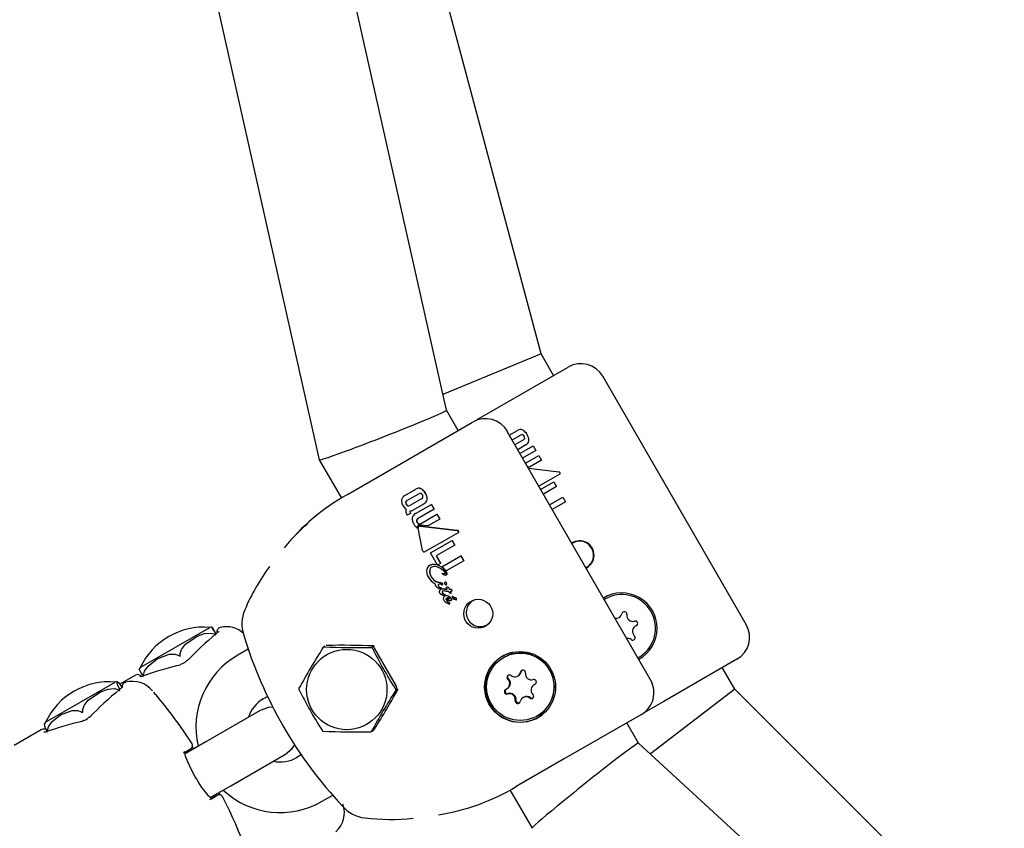
# Model space of a CAD drawing. Units: centimetres. Extents: x 6.49 to 13.37, y 6.02 to 14.5.
# Drawn here: x 10.03 to 10.15, y 11.66 to 11.76 of the extents above; entities that cross this region are included whole.
import ezdxf

# ---------------------------------------------------------------- set-up
doc = ezdxf.new("R2010")
doc.units = ezdxf.units.CM
doc.styles.add('SLDTEXTSTYLE0', font='TXT', dxfattribs={"width": 0.75})
doc.dimstyles.new('SLDDIMSTYLE1', dxfattribs={"dimtxt": 0.15875, "dimasz": 0.08, "dimexe": 0, "dimexo": 0.0625, "dimgap": 0.0396875, "dimtad": 2, "dimdec": 0, "dimlfac": 100, "dimrnd": 1e-09, "dimzin": 12, "dimdsep": 46, "dimtxsty": 'SLDTEXTSTYLE0', "dimblk1": 'DOT', "dimblk2": 'DOT', "dimsah": 1, "dimcen": 0.09, "dimse1": 1, "dimse2": 1, "dimadec": 0, "dimazin": 3, "dimtfac": 1, "dimtdec": 0, "dimtofl": 0, "dimtmove": 0, "dimatfit": 3, "dimldrblk": 'DOT', "dimfxl": 0, "dimfrac": 2, "dimtolj": 1, "dimtzin": 12, "dimarcsym": 0})

# ---------------------------------------------------------------- blocks, each defined once
blk = doc.blocks.new('_Dot')
at = {"color": 0, "linetype": 'ByBlock', "lineweight": -2}
blk.add_line((-0.5, 0), (-1, 0), dxfattribs=at)
at = {"color": 0, "linetype": 'ByBlock', "const_width": 0.5}
blk.add_lwpolyline([(-0.25, 0, 1), (0.25, 0, 1)], format="xyb", close=True, dxfattribs=at)
blk = doc.blocks.new('_D_2')
at = {"color": 7, "linetype": 'Continuous', "lineweight": 0}
blk.add_line((11.74072055250265, 14.29386235232147), (8.079396191632965, 14.29386235232147), dxfattribs=at)
at = {"color": 7, "linetype": 'Continuous', "lineweight": 18, "xscale": 0.08, "yscale": 0.08, "rotation": 180.0000000000004}
blk.add_blockref('_Dot', (8.079396191632965, 14.29386235232147), dxfattribs=at)
at = {"color": 7, "linetype": 'Continuous', "lineweight": 18, "xscale": 0.08, "yscale": 0.08}
blk.add_blockref('_Dot', (11.74072055250265, 14.29386235232147), dxfattribs=at)
at = {"color": 7, "linetype": 'Continuous', "lineweight": 18, "insert": (9.73411045490816, 14.49850183272721), "char_height": 0.15875, "attachment_point": 1, "style": 'SLDTEXTSTYLE0'}
blk.add_mtext('366', dxfattribs=at)
blk = doc.blocks.new('_D_11')
at = {"color": 7, "linetype": 'Continuous', "lineweight": 0}
blk.add_line((6.693753237535907, 8.153837913410044), (6.693753237535646, 12.90740495773099), dxfattribs=at)
at = {"color": 7, "linetype": 'Continuous', "lineweight": 18, "xscale": 0.08, "yscale": 0.08}
for p, rotation in [((6.693753237535646, 12.90740495773099, -1.782461581782971), 90.00000000000352), ((6.693753237535907, 8.153837913410044, -1.782461581782971), 270.0000000000036)]:
    blk.add_blockref('_Dot', p, dxfattribs=dict(at, rotation=rotation))
at = {"color": 7, "linetype": 'Continuous', "lineweight": 18, "insert": (6.489113757130049, 10.35467351841086), "char_height": 0.15875, "attachment_point": 1, "rotation": 90.00000000000313, "style": 'SLDTEXTSTYLE0'}
blk.add_mtext('475', dxfattribs=at)

msp = doc.modelspace()

# ---------------------------------------------------------------- linework, layer by layer
at = {"color": 7, "linetype": 'Continuous', "lineweight": 25}
for p, q in [((10.08444593161377, 11.708949868458), (10.01214535613934, 12.03063800491085)), ((9.998071815342925, 12.02029069984354), (10.06936974405591, 11.70306365607346)), ((10.09567691591669, 11.7156231590165), (10.01535604644814, 12.01635262785282)), ((10.09567691591669, 11.7156231590165), (10.08402920654653, 11.71080401013547)), ((10.09714866833574, 11.71307400905053), (10.09567691591669, 11.7156231590165)), ((10.09022046510574, 11.70907400905069), (10.09888070326493, 11.71407399988315)), ((10.11997879535467, 11.68353106911051), (10.10297879535467, 11.71297593283918)), ((10.08583604106509, 11.70654266065064), (10.08444573568504, 11.70895074020693)), ((10.08808009293857, 11.70783826460381), (10.09022046510574, 11.70907400905069)), ((10.07833887970765, 11.70221417252276), (10.08754936621882, 11.70753184938935)), ((10.10864184533132, 11.6769856779628), (10.09164184533132, 11.70643054169147)), ((10.0918927079763, 11.70599603484465), (10.09287636712608, 11.70656395071956)), ((10.09222275538186, 11.70542437596932), (10.09323080822679, 11.70600637555069)), ((10.09356517957731, 11.70542722738299), (10.09255712673238, 11.70484522780161)), ((10.09386323458647, 11.7048303771388), (10.09289008422153, 11.70426852851364)), ((10.09314149073595, 11.70383307965731), (10.09471354673513, 11.70474070661161)), ((10.09471354673513, 11.70474070661161), (10.09504502172886, 11.70416657508102)), ((10.09504502172886, 11.70416657508102), (10.09347296572969, 11.70325894812672)), ((10.09380883330244, 11.7026772084261), (10.09538088930161, 11.7035848353804)), ((10.09538088930161, 11.7035848353804), (10.09571092298036, 11.7030132002806)), ((10.0693703867324, 11.70306201053472), (10.07199933220195, 11.69850854341114)), ((10.09571092298036, 11.7030132002806), (10.09428577008129, 11.70219038787069)), ((10.07271200606771, 11.69896549551204), (10.07833887970765, 11.70221417252276)), ((10.09428577008129, 11.70219038787069), (10.09407558385703, 11.70221518291261)), ((10.09415454443386, 11.70207841918174), (10.09774927282701, 11.70165436584642)), ((10.09787399607044, 11.7013538915204), (10.09538657510988, 11.69994447945438)), ((10.09560291298159, 11.69956977126898), (10.09717078572247, 11.70047498301798)), ((10.09717078572247, 11.70047498301798), (10.0974977308691, 11.69990869741273)), ((10.07952107118053, 11.69885326701035), (10.08081314962114, 11.69959924884585)), ((10.07976081336976, 11.69822947039406), (10.08116767076577, 11.69904171989036)), ((10.08081314962114, 11.69959924884585), (10.08082456582349, 11.69960583999335)), ((10.0974977308691, 11.69990869741273), (10.09592985812822, 11.69900348566373)), ((10.08150204425626, 11.69846257295817), (10.08009518451237, 11.69765032210633)), ((10.08179999089202, 11.69786566014457), (10.08050803187253, 11.69711974725688)), ((10.08077548703831, 11.69669356409373), (10.08265317425616, 11.69777764731441)), ((10.08179999089202, 11.69786566014457), (10.08181140636183, 11.69787225086913)), ((10.08265317425616, 11.69777764731441), (10.08266465424165, 11.69778427528712)), ((10.08265317425616, 11.69777764731441), (10.0829846507766, 11.69720351666526)), ((10.08299613077735, 11.69721014464678), (10.08266465424165, 11.69778427528712)), ((10.09665478525869, 11.69774787504198), (10.09822265677616, 11.69865308608465)), ((10.09855848316848, 11.69807141771063), (10.09699061165101, 11.69716620666796)), ((10.09822265677616, 11.69865308608465), (10.09855848316848, 11.69807141771063)), ((10.07979580382474, 11.69650039535014), (10.0797594552259, 11.69656335295277)), ((10.08017830473138, 11.69672123235155), (10.07979580382474, 11.69650039535014)), ((10.08016231300502, 11.69674893084936), (10.08017830473138, 11.69672123235155)), ((10.08018971387189, 11.69672781942189), (10.08017372214531, 11.69675551791958)), ((10.08017830473138, 11.69672123235155), (10.08018971387189, 11.69672781942189)), ((10.0829846507766, 11.69720351666526), (10.08102881524747, 11.69607431449603)), ((10.08136468269361, 11.69549257472231), (10.08332051927436, 11.6966217774987)), ((10.0829846507766, 11.69720351666526), (10.08299613077735, 11.69721014464678)), ((10.08332051927436, 11.6966217774987), (10.08333199928201, 11.69662840548421)), ((10.08332051927436, 11.6966217774987), (10.08365055330698, 11.69605014260321)), ((10.08366203331381, 11.69605677058824), (10.08333199928201, 11.69662840548421)), ((10.08222198514153, 11.69522535838833), (10.08132202622275, 11.69533309218367)), ((10.08365055330698, 11.69605014260321), (10.08222198514153, 11.69522535838833)), ((10.08365055330698, 11.69605014260321), (10.08366203331381, 11.69605677058824)), ((10.08095388705359, 11.69498394858258), (10.08096531013534, 11.6949905437019)), ((10.08162310010864, 11.6923209009722), (10.08108360880013, 11.69496599209283)), ((10.08117824813799, 11.69519012405047), (10.08116684376884, 11.69518353973487)), ((10.08130760145574, 11.69520759822215), (10.08569765961635, 11.69469636371514)), ((10.08570930903737, 11.6947030895115), (10.08131899814408, 11.69521417810323)), ((10.08582194231765, 11.69439563504199), (10.08583358346845, 11.69440235606354)), ((10.08254557643446, 11.69203111449865), (10.08511038509809, 11.69351190747102)), ((10.08543732857573, 11.69294562090218), (10.08324084884413, 11.69167748273786)), ((10.08511038509809, 11.69351190747102), (10.08512186446729, 11.69351853508791)), ((10.08511038509809, 11.69351190747102), (10.08543732857573, 11.69294562090218)), ((10.08544880791719, 11.69295224850305), (10.08512186446729, 11.69351853508791)), ((10.08543732857573, 11.69294562090218), (10.08544880791719, 11.69295224850305)), ((10.08191944201183, 11.69218435673511), (10.08192171261478, 11.69218566766833)), ((10.08334179322188, 11.69065202514414), (10.08254557643446, 11.69203111449865)), ((10.08324084884413, 11.69167748273786), (10.08375273506148, 11.69079086926474)), ((10.0837641364291, 11.69079745184741), (10.08325225022, 11.6916840653253)), ((10.08344825846493, 11.69061507961976), (10.08334179322188, 11.69065202514414)), ((10.08375273506148, 11.69079086926474), (10.08344825846493, 11.69061507961976)), ((10.08375273506148, 11.69079086926474), (10.0837641364291, 11.69079745184741)), ((10.08389429325757, 11.6903806015502), (10.08616225014209, 11.69169000706799)), ((10.0864980743554, 11.69110833743592), (10.08440710562436, 11.68990111607618)), ((10.08616225014209, 11.69169000706799), (10.08617372941407, 11.69169663462876)), ((10.08616225014209, 11.69169000706799), (10.0864980743554, 11.69110833743592)), ((10.08650955359336, 11.69111496497705), (10.08617372941407, 11.69169663462876)), ((10.0864980743554, 11.69110833743592), (10.08650955359336, 11.69111496497705)), ((10.08244495340525, 11.69054334816582), (10.08245647957676, 11.69055000280404)), ((10.08394925851304, 11.6896345761828), (10.0839378278418, 11.68962797668168)), ((10.08426857581573, 11.68957222192353), (10.08427998703007, 11.68957881019119)), ((10.08341517412337, 11.6885507424099), (10.08342672387765, 11.68855741066364)), ((10.08341517412337, 11.6885507424099), (10.08342202626184, 11.68855241604289)), ((10.08342202626184, 11.68855241604289), (10.08343357494768, 11.68855908367976)), ((10.08342202626184, 11.68855241604289), (10.08343027632535, 11.68855058547192)), ((10.08343357494768, 11.68855908367976), (10.08342672387765, 11.68855741066364)), ((10.08343027632535, 11.68855058547192), (10.08386151739784, 11.68845415170202)), ((10.0834418240312, 11.688557252543), (10.08343357494768, 11.68855908367976)), ((10.08387301820799, 11.68846079169786), (10.0834418240312, 11.688557252543)), ((10.08381384224855, 11.68827775991491), (10.08380201470631, 11.68828056829558)), ((10.08386151739784, 11.68845415170202), (10.08387301820799, 11.68846079169786)), ((10.08394753987858, 11.68827151401297), (10.08395904290426, 11.68827815528795)), ((10.08428095584373, 11.6885593675412), (10.08426950155962, 11.68855275440718)), ((10.08442634374876, 11.68826619565968), (10.08443779836471, 11.68827280898528)), ((10.08442844468213, 11.68942029999874), (10.08443985188994, 11.68942688595324)), ((10.08364744961923, 11.68780711751463), (10.08359301378373, 11.68782932656903)), ((10.0837432173084, 11.68767955932945), (10.08375479186592, 11.68768624190336)), ((10.08381363955455, 11.68777727890743), (10.08382519590781, 11.68778395097109)), ((10.08420206941168, 11.68773994474394), (10.08437850034503, 11.68773174233109)), ((10.08438999005185, 11.68773837591641), (10.0842135785171, 11.68774658952905)), ((10.08424214116145, 11.68751163016009), (10.08423881285512, 11.68751186420971)), ((10.0844155645914, 11.68750308619552), (10.08424214116145, 11.68751163016009)), ((10.08437850034503, 11.68773174233109), (10.08438999005185, 11.68773837591641)), ((10.08450081174837, 11.68798140445401), (10.08451227466038, 11.68798802256935)), ((10.08466181022404, 11.68748193412792), (10.08465911977136, 11.6874865941332)), ((10.08477585864446, 11.6877383646733), (10.08478730945221, 11.68774497580024)), ((10.08487208217771, 11.68774142298295), (10.08488352478301, 11.6877480293742)), ((10.08496362429736, 11.68724686701699), (10.08497508362839, 11.68725348306485)), ((10.08506755849162, 11.68752028262126), (10.08507899571616, 11.68752688590592)), ((10.08421175287125, 11.68691446971942), (10.0842233234443, 11.68692114999288)), ((10.08427408000735, 11.68693845415783), (10.0842233234443, 11.68692114999288)), ((10.08425180797646, 11.68697145190181), (10.08426336808336, 11.68697812613264)), ((10.08444459684825, 11.68641894577406), (10.08444695785503, 11.68641485638011)), ((10.0844585362417, 11.68642154116477), (10.08445617523516, 11.68642563055886)), ((10.08470047624411, 11.68601254942858), (10.08470158776296, 11.68601192313595)), ((10.08470158776296, 11.68601192313595), (10.08470184066829, 11.68601206915091)), ((10.08481628970417, 11.68600066980115), (10.08482784919662, 11.68600734367722)), ((10.0849839367952, 11.68638961462329), (10.08499544559379, 11.68639625923125)), ((10.08514505455911, 11.68687673921499), (10.08515651686182, 11.68688335697855)), ((10.08524179681077, 11.68683203873286), (10.08530231623687, 11.68677365275415)), ((10.08531376969919, 11.68678026541371), (10.08525325264807, 11.68683865276361)), ((10.08530231623687, 11.68677365275415), (10.08531376969919, 11.68678026541371)), ((10.08546539109953, 11.68670866651363), (10.08547683394222, 11.68671527304194)), ((10.08546539109953, 11.68670866651363), (10.08547021175815, 11.68670891366551)), ((10.08548165419804, 11.68671551996126), (10.08547683394222, 11.68671527304194)), ((10.08560557240287, 11.68647195912826), (10.08561701495945, 11.68647856549139)), ((10.10388596673045, 11.68686407099642), (10.10314236048677, 11.68651106512902)), ((10.048133106003, 11.67843555498754), (10.0563914362522, 11.68320350417997)), ((10.05719191631652, 11.6824909206534), (10.05703967455929, 11.68238648913647)), ((10.05718298684435, 11.68250490585643), (10.05717833160568, 11.68250145668537)), ((10.06095417642054, 11.68063010401637), (10.05971151399612, 11.67991265253112)), ((10.07002005771531, 11.68096570235468), (10.06987150647699, 11.68087993625725)), ((10.07851294202205, 11.67622065667925), (10.07591486581069, 11.68072065667925)), ((10.09122508807866, 11.67963181439674), (10.09120517454411, 11.6796203173122)), ((10.09188922444408, 11.67993774860804), (10.09122508807866, 11.67963181439674)), ((10.11888070326493, 11.67943298373177), (10.1102204651058, 11.67443299289935)), ((10.1186204207548, 11.67588384293319), (10.11714866833575, 11.67843299289916)), ((10.03690841483813, 11.67195497652199), (10.04516674508733, 11.67672292571442)), ((10.04759673676307, 11.67753698478791), (10.04573011685953, 11.67645929128413)), ((10.09288749947447, 11.67743457112766), (10.09297284319398, 11.6774838443471)), ((10.04575499809379, 11.67588820880277), (10.04559893040225, 11.67578175831062)), ((10.09159183692393, 11.67591604700928), (10.09167718064345, 11.67596532022872)), ((10.09490385588381, 11.67644565760428), (10.09481851216429, 11.67639638438484)), ((10.09490385588381, 11.67644565760428), (10.09499917156158, 11.67649143363992)), ((10.1186204207548, 11.67588384293319), (10.10862306071414, 11.66820620516325)), ((10.33889934569966, 11.45595919510096), (10.1186204207548, 11.67588384293319)), ((10.06271151399612, 11.67471650010841), (10.06323191533504, 11.67501695396152)), ((10.09360819333327, 11.6749271334859), (10.09352284961375, 11.67487786026646)), ((10.1102204651058, 11.67443299289935), (10.10785247511017, 11.67306583323793)), ((10.06236045644013, 11.67335911639558), (10.05590000792256, 11.66962917470488)), ((10.09520517454411, 11.67269211408192), (10.09522508807866, 11.67270361116646)), ((10.10754936621882, 11.67289083323797), (10.09833887970771, 11.66757315637142)), ((10.03638267603253, 11.67106254380648), (10.03318484661701, 11.6692162761326)), ((10.07552253823166, 11.67084573152975), (10.07567108946997, 11.67093149762718)), ((10.10722634644519, 11.66949356494289), (10.10583604106509, 11.67190164449926)), ((10.05590000792256, 11.66962917470488), (10.05344943957291, 11.66821433840854)), ((10.05403554971217, 11.66873363487315), (10.05345825724526, 11.6683935689311)), ((10.34787999321913, 11.44768167931357), (10.10722568945284, 11.66949417049661)), ((10.05890000792256, 11.66443302228217), (10.06536045644013, 11.66816296397288)), ((10.0672385216284, 11.6680925648765), (10.06671151399612, 11.66778829687814)), ((10.09833887970771, 11.66757315637142), (10.09271200606771, 11.66432447936067)), ((10.05644672670955, 11.66301661971344), (10.05890000792256, 11.66443302228217)), ((10.09196044283951, 11.66393488561138), (10.09458888247672, 11.65938229461511)), ((10.05719221857299, 11.66326612402354), (10.05660999047712, 11.66293672973726)), ((10.06971151399612, 11.66259214445543), (10.07096663538075, 11.66331678912471))]:
    msp.add_line(p, q, dxfattribs=at)
at = {"color": 7, "linetype": 'Continuous', "lineweight": 25, "flags": 128}
for points in [[(10.08582194231765, 11.69439563504199), (10.08389642182364, 11.69330447641226), (10.0819217067085, 11.6921856778983)], [(10.08395042968666, 11.68960305886429), (10.083942291239, 11.68961363752535), (10.08393870886381, 11.68961974582104), (10.08393760688433, 11.68962225907838), (10.08393687625525, 11.6896249212441), (10.08393681348786, 11.68962599780351), (10.08393703080902, 11.68962706067347), (10.0839373732106, 11.68962760902411), (10.08393788283225, 11.68962800728768), (10.08393865295521, 11.68962826028265), (10.08393876210953, 11.6896282768996)], [(10.08442521897324, 11.68851801071227), (10.08435327297135, 11.68856069283999), (10.08432465757929, 11.68856741492961), (10.08429519044667, 11.68856534206059), (10.08428132265504, 11.68855861319921)], [(10.08451989831913, 11.68772968861921), (10.08447044424824, 11.68783404732531), (10.08445502100733, 11.68789654369025), (10.08445662044947, 11.68792555555755), (10.08446796962705, 11.68795242213791), (10.08448523254612, 11.68797082840585), (10.08450081174837, 11.68798140445401)], [(10.0845161939648, 11.68675509897708), (10.08464086229806, 11.68673949612796), (10.0847358382886, 11.68669883387264), (10.0847888593153, 11.68665407939817), (10.08479947174774, 11.68664050522733), (10.08480427035609, 11.68663335474801), (10.08480653198242, 11.68662969160922), (10.08480762706226, 11.6866278385664), (10.08480789704565, 11.68662737310012), (10.08480796408757, 11.68662725647124), (10.08480821709469, 11.68662678134822), (10.08480895492573, 11.68662474532884), (10.08480916822765, 11.68662153521006), (10.08480799961307, 11.68661711887032), (10.08480343271678, 11.68660993115211), (10.084797309828, 11.68660361343523), (10.08479391104922, 11.68660071820214), (10.08479214870611, 11.68659933893654), (10.08479125154794, 11.68659866896539), (10.08479033978763, 11.68659801849411)], [(10.05286998203283, 11.67986665097296), (10.05287798976467, 11.68011551962804), (10.05302467440912, 11.68058350157546), (10.05349932431473, 11.6812241248836), (10.05489054850783, 11.68217414167167), (10.05576210083036, 11.68248433867181), (10.05648835227965, 11.68253473437421), (10.05689866936561, 11.68243226813443), (10.05711356887203, 11.68231668697689)], [(10.05666291479496, 11.68319741782465), (10.05674650679421, 11.68305268572003), (10.05690626432769, 11.68277601600765), (10.05705322052323, 11.6825214982869)], [(10.05715687205124, 11.68234168807907), (10.05705111403925, 11.68252487405133), (10.0568851522622, 11.68281234950313), (10.056726435325, 11.68308729829408), (10.05668004217408, 11.6831677257086)], [(10.05746153931187, 11.68271083314022), (10.05746161593916, 11.68271104685567), (10.05743946607673, 11.68269203826238), (10.05737570830545, 11.68264303204589), (10.05724646093442, 11.68255004050285), (10.05717857996709, 11.6825011952501)], [(10.05703492856738, 11.68239188264914), (10.05705432163383, 11.68240493326856), (10.05711085462623, 11.68242153661939)], [(10.04853991737733, 11.67736668697849), (10.04854141779241, 11.67755648232377), (10.04865846627144, 11.6780052043064), (10.0490635612846, 11.67861335819907), (10.05015877864786, 11.67946266499649), (10.05157632374822, 11.68001231328637), (10.05225562592855, 11.68002119914465), (10.05263670329279, 11.67990144262409), (10.05278337949248, 11.67981665097296)], [(10.05278337949248, 11.67981665097296), (10.05282777713421, 11.67979512588893), (10.05283935824806, 11.67979402602337), (10.05284847456192, 11.6797958221301), (10.05285647838337, 11.6798007293572), (10.05286167950642, 11.67980700662037), (10.05286732733761, 11.67982049612711), (10.05287041343777, 11.67985928454648), (10.05286998203283, 11.67986665097296)], [(10.04801979110392, 11.67816772050596), (10.04800263766995, 11.67819740449527), (10.04808618334967, 11.67805264564805), (10.04824590758231, 11.67777595670942), (10.04839284829642, 11.67752143005046), (10.04842214383283, 11.67747068656353)], [(10.09340794976714, 11.6781073967923), (10.09335124845869, 11.67804534729677), (10.09330592919319, 11.6779401575928)], [(10.04567474153301, 11.67593155194951), (10.04566473219196, 11.67595094342676), (10.04552248844006, 11.67625211248676), (10.04541182006403, 11.67655480212744), (10.0454586595751, 11.67672863805745), (10.04560202792707, 11.67661841784616), (10.04580476089868, 11.67636656001455), (10.04597169621374, 11.67612357724384)], [(10.04640545781181, 11.67667279096972), (10.04617131619512, 11.67659409126797), (10.0459820082316, 11.67629709575874), (10.04595538690036, 11.67606189442613), (10.04595863555383, 11.67603862876202)], [(10.04837279842463, 11.67742102762287), (10.04828035809357, 11.67738529268877), (10.04814352892055, 11.67734712696499), (10.04809287418196, 11.67733883504732), (10.04809448458364, 11.67733866365225)], [(10.04837344868037, 11.67741865980061), (10.04834975612562, 11.67740769379114), (10.04830701636468, 11.6773677103142)], [(10.04131835183126, 11.67319731416656), (10.04133042884327, 11.67344853222164), (10.04148829651909, 11.67392297069523), (10.04198560128588, 11.67457667379357), (10.04342886015703, 11.67555673281703), (10.0443285969858, 11.67588320214942), (10.0450751113225, 11.67594529663533), (10.04549484854858, 11.67584826911599), (10.04571372281612, 11.67573498278784)], [(10.04559428285226, 11.6757871277868), (10.04560934558748, 11.67579717326739), (10.04566033568464, 11.67581057642616)], [(10.04606229227231, 11.67613437604969), (10.04606269415842, 11.67613502975766), (10.04603972394024, 11.67611510349341), (10.04597525305075, 11.6760652105333), (10.04584261549065, 11.6759700658452), (10.04574176828898, 11.67589832836974)], [(10.05001359473504, 11.67520391300199), (10.04996540931498, 11.6752614319188), (10.0497410529925, 11.67551107466107)], [(10.03715860837044, 11.67079568515969), (10.03715676865731, 11.67098355208104), (10.03726250730015, 11.6714257443267), (10.03764486307237, 11.67202076971249), (10.03869240266509, 11.67284254973626), (10.04005777996357, 11.67336207893169), (10.04071650133193, 11.67335908245263), (10.04108819881599, 11.67323391045573), (10.04123193653383, 11.67314742227131)], [(10.04123193653383, 11.67314742227131), (10.04127566351325, 11.67312550998021), (10.04128713048346, 11.67312434421379), (10.04129618793316, 11.67312610633528), (10.04130417766954, 11.67313100543036), (10.04130940454047, 11.67313729755908), (10.04131515757805, 11.67315084780676), (10.04131868541406, 11.67318989126244), (10.04131835183126, 11.67319731416656)], [(10.06388947406462, 11.67376089984386), (10.06333951190713, 11.67371546344327), (10.06236045644013, 11.67335911639558)], [(10.03695765401943, 11.67082975142766), (10.03687132292546, 11.67079697181863), (10.03676032575072, 11.6707674230698), (10.03672676928862, 11.67076241939296), (10.03672900690655, 11.67076234606625)], [(10.03677506493246, 11.67170034991892), (10.03675751056007, 11.67170502733136), (10.03678127988707, 11.67152575659081), (10.03689802868158, 11.67122425577141), (10.03702499027617, 11.67095819416242), (10.03712032994859, 11.67077358510252)], [(10.03695831168511, 11.67082735385038), (10.03692868737941, 11.67081373667614), (10.0368806285668, 11.67077068224329)], [(10.05403554971217, 11.66873363487315), (10.05408191084366, 11.66876210867349), (10.05408650530135, 11.66876598163827), (10.0540493295733, 11.66874525080704), (10.05397041207615, 11.66869993202617), (10.05384981313337, 11.66863005993673), (10.05368762492917, 11.66853568794802), (10.05348397143805, 11.66841688819671), (10.05323900833002, 11.66827375149174)], [(10.05485518236046, 11.66519098734981), (10.05466974568018, 11.66549493118887), (10.05418096704357, 11.66639883245032), (10.05378471466573, 11.66724380015789), (10.05351946849252, 11.66794149008578), (10.05341430774871, 11.66835121984783), (10.05340285654717, 11.66848628451005), (10.05340078534981, 11.66848008533683)], [(10.05446264674083, 11.66879931383968), (10.0544490158054, 11.66882601068371), (10.05435212343508, 11.66903673333294)], [(10.06536045644013, 11.66816296397288), (10.06615858976949, 11.66883267735517), (10.06647010880401, 11.66928127177677)], [(10.05761407206971, 11.66338634304522), (10.05751815822464, 11.66352024248106), (10.0574634641118, 11.66360363332632)]]:
    msp.add_lwpolyline(points, dxfattribs=at)
at = {"color": 7, "linetype": 'Continuous', "lineweight": 25}
for centre, radius in [((10.0882088993266, 11.68482504688252), 0.001716141094632765), ((10.07262465741229, 11.67582931496925), 0.004760815675209034), ((10.09317232606591, 11.67613923961592), 0.004204435083301908), ((10.0931991555576, 11.67615953252888), 0.003994578672711835)]:
    msp.add_circle(centre, radius, dxfattribs=at)
for centre, radius, start, end in [((10.10038071504891, 11.71147591755864), 0.003000011186148095, 30.00021363870628, 120.0001365286001), ((10.08906824807033, 11.70494497308469), 0.002999742103813812, 30.13082935677539, 119.8680996773712), ((10.09321076324761, 11.70602550020035), 0.0006338373038379053, 64.94898929899483, 121.8416900883825), ((10.09339484271095, 11.70576162681328), 0.0002946341060685284, 75.37399967400098, 123.8306201836263), ((10.09332047322467, 11.70569738843311), 0.0003796833503552384, 26.69230993203427, 66.93227900769875), ((10.09290525065212, 11.70548964962436), 0.001249638633187071, 26.65475866194936, 62.66135012053324), ((10.09336333947657, 11.70566430773597), 0.0003595734542673749, 351.8882802872158, 34.49409631955736), ((10.09301542605469, 11.70541086545968), 0.00119255207892826, 356.1976864084323, 32.42205235859401), ((10.09343867928521, 11.70568878255622), 0.0002905398983663358, 295.8105784404269, 344.9969949471415), ((10.09354630660708, 11.70541404288642), 0.000664160409135405, 298.5017691174598, 352.8852777243591), ((10.09774272960069, 11.70144083663844), 0.0002136294372831697, 27.72138567879216, 88.2448210361513), ((10.09778462495903, 11.70148377500819), 0.0001576607622571849, 304.531346398522, 20.97493441027119), ((10.0853623050339, 11.67635292806225), 0.0259105822127819, 119.2242485585294, 141.1098750354915), ((10.07984986031893, 11.69819864364095), 0.0007325531061271482, 116.6684088269634, 168.9305909011242), ((10.08114983848253, 11.69905725023557), 0.0006380610338665596, 65.14637460489135, 121.848498692499), ((10.08116137548406, 11.69906264800607), 0.0006391387036480108, 65.19830415089422, 121.8012464005405), ((10.08133272252131, 11.69879540852174), 0.0002964985199244953, 75.5213620348478, 123.8257998625001), ((10.08125944319245, 11.69873387830996), 0.0003784971134989236, 26.6912798464841, 67.07907810017234), ((10.08085007787703, 11.69852923618517), 0.001244170667907672, 26.6542698353448, 62.83981997828327), ((10.08082220183944, 11.69849679968233), 0.001296991287195755, 27.4166885266946, 62.08110437163814), ((10.08130207611021, 11.69870083373138), 0.000358569129657063, 351.7447271659228, 34.49287795728791), ((10.08095992498515, 11.69845088081311), 0.001187157947043282, 356.0099991268056, 32.42209758488052), ((10.08097429037799, 11.69845827783879), 0.001184317924207794, 355.9626638963677, 32.46551858206788), ((10.08017530020068, 11.69821051985723), 0.001052273095980193, 172.9707762746698, 213.8151735387621), ((10.0806015727858, 11.69836700385887), 0.001497365314977494, 209.7091559350118, 220.278616932572), ((10.07996089322354, 11.69799129678888), 0.0003577999883189081, 171.6459516584718, 214.4924805382434), ((10.07988805916521, 11.69796755623618), 0.0002911881154153923, 115.911879239404, 164.9266261295931), ((10.07999242233812, 11.6980025583478), 0.0003771117626749503, 172.7938896658578, 213.3465725624194), ((10.07990248425319, 11.69797163520647), 0.0002947649324833938, 116.2305718399812, 164.6098695608397), ((10.0800031727855, 11.69795793244814), 0.0003772761667619999, 206.6557685919791, 247.1987290678608), ((10.08000049633526, 11.69794944806312), 0.0003580038508862676, 205.5113809620621, 248.3410884900511), ((10.07993131806368, 11.6978955611189), 0.0002949481078032328, 255.3987940118015, 303.7504812153561), ((10.0799433639458, 11.69789830447062), 0.0002914012367168527, 255.0855567873697, 304.0617813749844), ((10.08137472766845, 11.69872575932944), 0.0002923637794876766, 295.8154075372323, 344.8496143661917), ((10.08148087543779, 11.69845338025027), 0.0006687672209182125, 298.500713240475, 352.6889381811332), ((10.08150142307882, 11.6984537753259), 0.0006589843166322408, 298.0599749076548, 353.1251447819039), ((10.08048332113657, 11.69827541016799), 0.001347950224716885, 220.557991310071, 231.8372277954057), ((10.08015421734661, 11.69701276277776), 0.000543081737744038, 158.0718927983084, 190.1133902307883), ((10.08072230534593, 11.69714842469987), 0.00112667178135145, 191.8324930625946, 211.284778445636), ((10.08030436181747, 11.69691907766478), 0.0001993961566708147, 157.0225847715796, 189.7253887817878), ((10.08051685457702, 11.69696958558507), 0.0004175981784850774, 191.6310078002192, 211.8967435464783), ((10.08031669395655, 11.69692556163086), 0.0002002900794782958, 157.0999149534862, 189.6518678030643), ((10.08054208192864, 11.69698169406859), 0.0004322552259420354, 191.9786456220609, 211.5502912118056), ((10.08013279828409, 11.69754910386148), 0.0005523189091498206, 268.7537852770496, 287.4298297478298), ((10.07993340790538, 11.69808061128681), 0.00111957687883813, 289.017973547805, 300.8806217540105), ((10.0810938566984, 11.69604913107018), 0.0007187858946212504, 116.2907831504936, 170.2149795868333), ((10.08394597664724, 11.67710907628539), 0.02434939055886648, 130.8677919285303, 137.1833122335174), ((10.08160096235219, 11.69608774324152), 0.00121830295991434, 176.0677755121258, 212.9584474851976), ((10.08178512708231, 11.69607116238581), 0.001368573651390801, 208.1759081418175, 232.5999231648038), ((10.0812953120752, 11.69585064892938), 0.0003958098391661981, 174.0403414046745, 212.3448745220927), ((10.08114598770863, 11.69585711687584), 0.0002467877465895169, 118.3457060454926, 171.9338657077714), ((10.08131098896328, 11.69585823942201), 0.0003999641635976695, 174.2479484403387, 212.1391705315154), ((10.08115977460627, 11.69586203206758), 0.0002493909233378242, 118.6495637673171, 171.6321731932305), ((10.0812807377048, 11.69579749232562), 0.000356991471170796, 206.3778398022806, 247.7921274708259), ((10.08130169812281, 11.69581434876399), 0.0003701533786881652, 207.1451879133356, 247.0228469878111), ((10.08125053720619, 11.69503816822024), 0.0002943959660083331, 119.9579389328544, 133.0749158518469), ((10.08126118563472, 11.69504578019598), 0.0002931281531611901, 119.930350632681, 133.1034025491984), ((10.08127214761428, 11.69498771989577), 0.000348955431007199, 81.78217201459701, 118.8957194848998), ((10.08122898722718, 11.69570434723211), 0.000251517107796783, 250.6877260295966, 302.6501456900354), ((10.08123993624004, 11.69571475666389), 0.0002549882636441764, 251.0673289871917, 302.2684934956465), ((10.08126988901071, 11.69502336526087), 0.0003184507990803835, 133.7992952395714, 187.1100971658101), ((10.0812846971122, 11.69502876378186), 0.0003216656890275024, 134.0900043622056, 186.8239637737947), ((10.08127857427707, 11.69501810992598), 0.0002018113122036767, 135.1723627214541, 194.9662667917168), ((10.08127114873488, 11.69500304427913), 0.0002077766023031186, 79.8956253106678, 130.7780508830573), ((10.08128058406465, 11.69503186233765), 0.0001863187587890804, 78.10176884309378, 122.8838102858863), ((10.08569307613194, 11.69448364441398), 0.0002127686758253748, 27.78720902977222, 88.76563301795099), ((10.08570037090007, 11.69448328043636), 0.0002199907266556722, 28.89235961373231, 87.67145391027579), ((10.08573244524707, 11.69452703095881), 0.0001589799125564853, 304.2597637308903, 20.54924391274541), ((10.08574375898252, 11.69453388352042), 0.0001592730679810939, 304.3304717350401, 20.46554314612833), ((10.10024874926836, 11.69176965670981), 0.001696366430327745, 295.8299324521718, 124.1700675478174), ((10.10025141894901, 11.69185537559876), 0.00156950394315649, 27.3432944427928, 126.1640521933608), ((10.08182826832567, 11.69235148056089), 0.0002074345885453547, 188.4773244235232, 241.3053978739275), ((10.08181068161603, 11.69235092010204), 0.0001990767617207563, 245.6721554657148, 303.8968800998802), ((10.10032416803955, 11.69172937047774), 0.001569503943159326, 293.835947806685, 32.65670555696592), ((10.0829714042548, 11.68947636933625), 0.001189787510329053, 58.90204368201357, 116.2618824592636), ((10.08298342136143, 11.68949727094665), 0.001177247640902764, 58.56723663116013, 116.5901188309385), ((10.08325460832534, 11.67571786830367), 0.02464912272529891, 143.34471733686, 157.1948386884218), ((10.08329625449168, 11.68985382945976), 0.001208163608954289, 168.4251573878714, 212.5562713794583), ((10.08280290250152, 11.68993028241719), 0.0007099134930838552, 120.2792621838441, 166.4803786703233), ((10.08366767485587, 11.68985988834519), 0.001220293216648485, 171.6475859946431, 212.2942578358708), ((10.08360502189553, 11.68985090216154), 0.001149439570355674, 170.3376519967941, 213.6110211959908), ((10.0829290871646, 11.68992209920044), 0.0004826745265937833, 119.4434975601139, 166.2101979329618), ((10.08294086920959, 11.68992860861369), 0.0004829266229037429, 119.463661881424, 166.1971714859822), ((10.08305247892241, 11.68963664850631), 0.0007925933168385839, 71.35821930420748, 117.0671837331809), ((10.08277080606313, 11.6885683536555), 0.001896344860430481, 36.35010226803565, 73.6123199795796), ((10.08266766804, 11.68857710154708), 0.002126543162128394, 32.60349900455002, 64.41745275264591), ((10.0827114648824, 11.68862037532509), 0.00207952136503044, 32.23281314418572, 64.78565084956321), ((10.08270536318461, 11.68859506369197), 0.002145157374539155, 37.50549844706398, 56.34167877102714), ((10.08472502022633, 11.69325612757743), 0.003712075210291729, 257.7715012618303, 262.9369175630178), ((10.08463965355424, 11.69269245001032), 0.00313434409914832, 257.2927443611626, 263.4107844384881), ((10.08456964527864, 11.69021522205141), 0.000870730565114176, 224.671856765238, 238.5132708405272), ((10.08435496238456, 11.68980637801767), 0.0004110856689791432, 234.2630611234984, 264.3600283639348), ((10.08427346904281, 11.68966632971091), 9.423491559450107e-05, 267.0235299666761, 298.6183643470036), ((10.08428579096668, 11.68966326661322), 8.465561352639671e-05, 266.0687528768562, 296.5628117179298), ((10.0841754641482, 11.68959954572034), 0.0001538264369709457, 358.810131689764, 37.10735843073674), ((10.08431029664438, 11.68960137635032), 1.961532046190093e-05, 295.0599900049631, 345.1568468854618), ((10.08435225908326, 11.68955621681056), 0.0001558127889874888, 299.271985902615, 345.315297269588), ((10.08436344380553, 11.6895629660716), 0.0001560640701004747, 299.3139217920736, 345.276056521673), ((10.08422787906944, 11.68956596149579), 0.0002794757402101803, 349.8515948383087, 34.1702891160291), ((10.08423037532326, 11.68957064376885), 0.0002879266185481126, 350.5359770841667, 33.48792303452306), ((10.08406065480821, 11.69013303991475), 0.002010418935167214, 207.5336950224472, 242.0147532749465), ((10.08385756359077, 11.68986548389382), 0.00138717468633127, 208.2960387632443, 251.4027373561148), ((10.08387767015186, 11.68988214885907), 0.001399386947428265, 208.4902749183011, 251.2012167877096), ((10.08332615850998, 11.68826531639805), 0.000228399847755866, 156.1406825629994, 214.5876511992489), ((10.08356023251393, 11.68818349817596), 0.0001222452867081875, 116.9811214470654, 162.658410576722), ((10.08357216187039, 11.68818987714026), 0.0001226759731189206, 117.073380317614, 162.5731487563152), ((10.08363479611788, 11.68782080059122), 0.0004892324583353535, 70.0135550258724, 105.4130272484851), ((10.08388829093896, 11.68843731728466), 0.0001760714677265208, 244.9864727498682, 289.664085813029), ((10.08385749180136, 11.68832638589062), 0.0001278292141506581, 24.98609587748539, 88.19534344409222), ((10.08386752000193, 11.68833080907373), 0.0001300988579691218, 25.59673884650622, 87.577858425947), ((10.08390971493051, 11.68833796287086), 7.646029957986651e-05, 299.650002601199, 344.7762181787418), ((10.08392116212138, 11.6883446379157), 7.651727585557207e-05, 299.6738277882563, 344.7584426366009), ((10.08390362672727, 11.68833700340093), 8.212171804577598e-05, 346.537822181848, 31.88444460251767), ((10.08391503251138, 11.68834362160784), 8.220498041725164e-05, 346.5653091442395, 31.86256059679165), ((10.08438830706322, 11.68844776380526), 0.0001674336674888573, 165.8285211753046, 210.1533038040974), ((10.08432569495346, 11.68845179369243), 0.0001063554764577807, 34.0889099964938, 159.6635120302286), ((10.08443108975879, 11.68847408636478), 0.0002176531340930784, 210.4877044992347, 253.8816679496948), ((10.08433611785343, 11.68958386557342), 0.0001878242277195864, 263.409879170946, 299.4431504626127), ((10.08439762155368, 11.68830702750445), 4.993909702483397e-05, 237.3300043255594, 23.27089005659768), ((10.08434989118012, 11.68843134786588), 0.0001024212176805076, 349.272770644961, 51.41033802319016), ((10.0843589982516, 11.68843708704906), 0.000104564923575044, 349.9790298108443, 50.70616070032212), ((10.08441354708747, 11.68831277399738), 4.624031209226493e-05, 301.2994602762215, 26.44715453297056), ((10.08454611998209, 11.68835716298745), 0.0001070316718583059, 173.044089445098, 196.5038893309474), ((10.08475944928979, 11.68831184628988), 0.0003248437220548153, 161.9897405971059, 169.664852712263), ((10.08456185352882, 11.68836413582801), 0.0001112448270312938, 173.4970331374462, 196.0559725401132), ((10.0847341609112, 11.68832774847794), 0.0002870472518182931, 161.4869612500728, 170.1740355982833), ((10.08380357161279, 11.68863289784905), 0.0008306993448003205, 216.7679499764298, 255.3170223987661), ((10.08358043863009, 11.68819377700879), 0.0001393715552772452, 169.1820329578731, 213.3157951850307), ((10.08359063790106, 11.68820019427437), 0.0001380730190549926, 168.9673342042046, 213.5373631256472), ((10.08386957703381, 11.68841176097338), 0.0005012642977035589, 215.9856575748008, 250.3268683724109), ((10.08389563403724, 11.68843771754681), 0.0005243513695154309, 216.7600405338148, 249.5444697261952), ((10.08385999150423, 11.68743051733403), 0.0002725841109041202, 165.6330342426284, 209.8915531426103), ((10.08388320393339, 11.68741540844704), 0.0002989514071852621, 117.9213302386043, 163.9315234383857), ((10.08437512830607, 11.68794726322012), 0.000995271650662332, 220.9720828778885, 257.4243301715549), ((10.08375927288869, 11.68795220415853), 0.0001831790867782947, 232.3773217454807, 287.2652141257384), ((10.08416633731606, 11.68891152380682), 0.001077513061320743, 244.4038479223447, 249.1662526017521), ((10.08417800286611, 11.68891821041533), 0.001077570806519087, 244.3990386287938, 249.1608711615606), ((10.08406814992601, 11.68698402399379), 0.0007676917409634107, 79.9536757396422, 115.0405281964941), ((10.08407603059772, 11.68701817041062), 0.0007412920087316902, 79.30670634371029, 115.6803344669668), ((10.0837593351021, 11.68780100866722), 0.0001061509171013858, 37.22709958627998, 77.05658882881494), ((10.08376892909499, 11.68780466483214), 0.0001095319960897937, 37.86310615464261, 76.41214162376836), ((10.0837813441816, 11.68784275809932), 7.301038067086372e-05, 296.2532439405122, 342.3402217173652), ((10.08379308460951, 11.68784926058414), 7.277692653131906e-05, 296.1823293191491, 342.4177047901487), ((10.08379361042595, 11.687834413293), 5.894267940784208e-05, 346.4559746434155, 31.51897647852718), ((10.08380503931475, 11.68784105773263), 5.905296572136997e-05, 346.5043685899986, 31.47750127145047), ((10.08412089381502, 11.68738380738364), 0.0002024832243640023, 170.0497275313303, 213.0159113730824), ((10.08405479952357, 11.68737888163126), 0.0001391887114987433, 117.1280957570745, 163.3360221303829), ((10.08412924758551, 11.68738984386728), 0.0001994296835224298, 169.707875446575, 213.3645195331242), ((10.08406619219778, 11.68738570819525), 0.000138976436406344, 117.0983619301197, 163.372801180412), ((10.08434067678186, 11.68760163725), 0.0005093635788688115, 220.1094374029572, 253.6245905728207), ((10.08433135214198, 11.6875762438343), 0.0004728397033874364, 218.7682705334516, 254.9568621395021), ((10.08413436761166, 11.68698291836709), 0.0005391590797797581, 78.83011153237076, 105.3844098220679), ((10.08415870611224, 11.68695339366582), 0.0001640905036163136, 42.97533142036576, 76.47853309511295), ((10.08416899615951, 11.68695792574601), 0.0001664688314142956, 43.21778813306502, 76.22699015096639), ((10.08439577539408, 11.68714173019069), 0.0005902649855284181, 87.1706033541201, 91.67709211614859), ((10.08440679295976, 11.68710557721571), 0.0006330217479058046, 87.31951782182213, 91.52103588922374), ((10.08485632481395, 11.6924584311504), 0.004974908360520818, 264.917121375231, 266.9191139082916), ((10.08452233656843, 11.69071902174401), 0.002989334119178861, 268.1323617642452, 269.9532667128455), ((10.08452574339873, 11.69031090651786), 0.00257455095899034, 268.0112253817555, 269.7994423017145), ((10.08453733216331, 11.68776274227925), 0.0002216909727073543, 30.41746321043166, 99.48188040369934), ((10.08455425027606, 11.68778106622674), 0.0002111702631936851, 28.42755605256183, 101.4654017835924), ((10.08440311301364, 11.68372498285372), 0.003770312835541573, 86.10658264908679, 87.17485030499674), ((10.08521584892735, 11.68782719271435), 0.0006528111336901184, 211.9297949695216, 243.4318509143465), ((10.08384129016873, 11.68750820726785), 0.0009600432251653306, 16.6128065151209, 22.46019850090071), ((10.08394550606093, 11.68754771584407), 0.0008617582712189761, 16.28018685593391, 22.79514167274773), ((10.08922089274277, 11.68922704719331), 0.004687697065775444, 197.9458138336337, 198.5161684222666), ((10.08957778884626, 11.68934756366932), 0.005051433529496237, 197.9676614927653, 198.4969439691946), ((10.0840487049595, 11.71213205475007), 0.02440452556479527, 271.7074293954658, 271.9334526335487), ((10.08338164475549, 11.73355354397822), 0.04583012995569569, 271.7576054742391, 271.8779522634046), ((10.08484634178533, 11.68741628540846), 0.000326154886733096, 36.53300975639567, 85.47346615938112), ((10.08485972776989, 11.68742643314995), 0.0003224754708296331, 36.23326478814131, 85.76802242782641), ((10.08489924423599, 11.68782778895953), 0.0003505564672379391, 270.1025671361438, 298.694187069227), ((10.08809753517483, 11.68955529010442), 0.00381357736242895, 213.0185244894563, 214.511621615876), ((10.08798617153587, 11.68947864904171), 0.003665206610725847, 213.0700412772646, 214.5269851601644), ((10.08493956224687, 11.68729195466216), 5.110653598297091e-05, 252.1200605798835, 298.0876281823693), ((10.08406212083736, 11.68676887480687), 0.001090401303767736, 31.26901146262793, 35.02023166127939), ((10.08493182349376, 11.68731326648842), 7.36218779657916e-05, 295.5912320835649, 341.1996948191809), ((10.08418568188468, 11.68684870131785), 0.0009565848176818658, 31.00615412655323, 35.28235912280682), ((10.08494470734976, 11.6873186103151), 7.18629043976858e-05, 295.005017025557, 341.7900132430746), ((10.08494309012858, 11.68730327487598), 6.001992793598839e-05, 346.7716008523111, 31.74655337976268), ((10.08495437130104, 11.68730985703726), 6.018092682683407e-05, 346.8375987745902, 31.68498504514123), ((10.08503187412588, 11.68760026322262), 8.758008079856934e-05, 294.0446491398909, 339.8565231780616), ((10.08504352399309, 11.68760666047742), 8.730535719613781e-05, 293.9722989388049, 339.9320948372788), ((10.08506278573484, 11.68758344049693), 5.301655066997684e-05, 345.4295134142242, 30.61590739134831), ((10.08507436092047, 11.68759005879292), 5.28821476787073e-05, 345.3711705672549, 30.67812927283729), ((10.10522046510547, 11.683093246937), 0.00419294339166567, 298.7593801367931, 121.2406198632306), ((10.10522046510547, 11.683093246937), 0.004000000000000904, 298.6995277437412, 109.4889218908914), ((10.08448787960334, 11.68664082497408), 0.0004216033402930328, 167.4285625063712, 211.7870318257321), ((10.08436047975981, 11.68666246006409), 0.0002926235700617615, 120.5475513211753, 166.1336183525356), ((10.08465671302931, 11.68671851722442), 0.0006064715494968492, 209.6234478793374, 242.3569826621904), ((10.08421058511095, 11.68708923122649), 0.0001247849909381326, 245.2936445447716, 289.2900903699242), ((10.08441592863137, 11.68641906877129), 0.000535826315541695, 61.69344541373755, 112.398638082096), ((10.0842174102132, 11.68703351559321), 7.095849426351822e-05, 298.9966789188687, 344.6024993693623), ((10.08422879487318, 11.68704031692269), 7.115476954734587e-05, 299.0706326962141, 344.5358948604458), ((10.08422050337625, 11.68703133896253), 6.7410528982774e-05, 345.6881468430583, 30.20357709933063), ((10.08423206774011, 11.68703800552076), 6.739771168490653e-05, 345.6879323405647, 30.2110740432962), ((10.0854176813827, 11.68783378233562), 0.001953786609000432, 237.7576710525039, 246.1613095835565), ((10.08467618249314, 11.68660346613872), 0.0002961075410953908, 161.7637142303274, 218.5467659692083), ((10.08468012989585, 11.6866087967492), 0.0002893191029394385, 161.0388122255028, 219.2787634877095), ((10.08486769399492, 11.68688539590282), 0.0005092263403964279, 201.8189817967059, 283.1954376597636), ((10.08511858024601, 11.68685983187902), 0.0008056549079431744, 213.5259948353664, 244.6210141480785), ((10.0851460927871, 11.68688482865242), 0.0008290773783760585, 213.9727710271655, 244.1674403661236), ((10.08475109646712, 11.68684729652038), 0.000252348117855431, 201.4296503543093, 278.9465285487689), ((10.08475462531285, 11.68683996328892), 0.0002399888696001672, 199.0172702215308, 281.3504425926704), ((10.08371922808421, 11.68402815280555), 0.002213679123582521, 63.65546537427411, 65.761207260272), ((10.08438091467272, 11.68611980396169), 0.0008234359759749262, 36.81779691798985, 69.446244118955), ((10.08441681988261, 11.68615905423753), 0.0007844260001288647, 35.97929501043704, 70.27850099937415), ((10.08476924387589, 11.68611249160647), 0.0001213153992830737, 235.4691438357692, 292.8175327691126), ((10.08471111049011, 11.68597203716157), 0.0001715503841431521, 40.02379976718177, 68.75479369937413), ((10.0847050280045, 11.68595410807049), 0.0002010107965764187, 42.16116594668279, 66.6095065613443), ((10.0847908312983, 11.68605701023493), 6.182535813133695e-05, 294.3166599868896, 342.4781634349502), ((10.0848025014175, 11.68606357605433), 6.168135975206667e-05, 294.2643473012507, 342.5368506177766), ((10.08479305231922, 11.6860515558437), 5.824188080216724e-05, 346.9416858641455, 31.93374356737502), ((10.0848044890593, 11.68605820235628), 5.834879990067973e-05, 346.9891343518499, 31.89317949002489), ((10.08490596958403, 11.68652446079629), 0.0001557638481546723, 300.0362316367307, 345.8254059707849), ((10.08491759599513, 11.68653099696617), 0.0001556111089328275, 300.0187275550351, 345.8491601731943), ((10.08489296548876, 11.68652910586827), 0.0001695146282122421, 345.3795003046209, 29.76732548983415), ((10.08490441878183, 11.68653572711615), 0.0001695503672535415, 345.3878466224605, 29.76483250997461), ((10.08522844496953, 11.68684448736368), 0.0001007740972596151, 179.0439759388047, 212.7460917410969), ((10.08516447804656, 11.68684548327719), 3.679953142618707e-05, 121.8582034306411, 178.9326325358417), ((10.08540180417778, 11.68694342365289), 0.0003002844206792948, 210.7307691694945, 220.8317154584012), ((10.08515944475348, 11.68678084632592), 9.696661213416656e-05, 31.86627253475989, 98.53442419407887), ((10.08517603618767, 11.68679857923983), 8.699579911824594e-05, 27.42824916297298, 102.9658876619235), ((10.08561031182458, 11.68695449663327), 0.0004825607794449462, 205.4556812272328, 269.4372662699002), ((10.08544316947549, 11.68689000525181), 0.0001826952066716649, 219.5585737616773, 276.9863121486563), ((10.08545939883167, 11.68690858703287), 0.000194098640303186, 221.3850025581214, 275.1535988868352), ((10.08548549548308, 11.68656425459675), 0.0001454642169790676, 24.12480481119501, 96.03112021802855), ((10.0854999684914, 11.68657614117587), 0.0001405768798801619, 22.66498033958227, 97.48574702428571), ((10.08556218401076, 11.68653712105038), 7.828555846477597e-05, 303.657859916503, 359.4423076018626), ((10.08557145709156, 11.68654489585542), 8.046885434132183e-05, 304.4825555048294, 358.6230090217033), ((10.08548649620431, 11.68654370699761), 0.0001541448903867643, 357.2677319509768, 31.26578529849212), ((10.085502963453, 11.6865515849303), 0.0001491886536898423, 356.686574662938, 31.84999639111558), ((10.08839168309425, 11.68495858544916), 0.001611360470719495, 103.6293000203106, 211.0604369290666), ((10.06425542342213, 11.68362224323094), 0.004072151779293549, 156.1031827149684, 198.9474886456389), ((10.10455321591796, 11.68497865896671), 0.0007005134952945036, 259.4261240417921, 347.6531743082634), ((10.10553058868311, 11.68476472034887), 0.000299999999999694, 351.3246694736243, 167.6531743083283), ((10.08842150463801, 11.68490693302023), 0.001611360470723694, 208.9395630710382, 316.3706999794591), ((10.10651965522604, 11.68461380769889), 0.0007005134952955978, 171.3246694733541, 287.6531743082304), ((10.10682306533072, 11.68366040874638), 0.0003000000000000004, 291.3246694733012, 107.6531743084452), ((10.05570408983592, 11.6748581247105), 0.008373637416644434, 85.29160308512235, 154.7083969148714), ((10.0565834181978, 11.68147924889654), 0.001734910184964057, 86.77199642603162, 96.3532562164463), ((10.05773435018887, 11.68270344827688), 0.0004999999993856013, 103.3313426713358, 196.6473274469346), ((10.05834739814652, 11.68027978041647), 0.002999999999999908, 46.25686330754165, 104.0673915124202), ((10.10718690441355, 11.68272839566918), 0.0007005134952950618, 111.3246694735194, 227.6531743082581), ((10.1173807038628, 11.68203107320492), 0.003000011186129292, 299.9998634710327, 29.99978636160954), ((10.10972985251919, 11.69724374835804), 0.05153992099200529, 196.8546590282793, 223.1453409717267), ((10.10588771429298, 11.68120783490729), 0.0007005134952948712, 51.32466947347602, 96.96831571611433), ((10.10651294175308, 11.68198893533451), 0.0002999999999997653, 231.3246694733396, 47.65317430843744), ((10.14907072239998, 11.63075333575868), 0.09374225056585606, 147.7014870044482, 151.1545581964886), ((10.06991880794643, 11.68079136278181), 0.0001002561069712487, 89.52932714750298, 149.2180144308072), ((10.07381382642808, 11.77109177214164), 0.09028417918479265, 267.5279149004517, 271.1134349617921), ((10.07022170184975, 11.68094889002617), 0.0001152888306358712, 91.62123951484537, 119.6794224399829), ((10.07197283168045, 11.59079700069599), 0.09028417918578818, 87.52791490045335, 91.11343496175422), ((10.07542426550165, 11.68043699652638), 0.0005667025194559355, 30.03606816678839, 90.70141755868127), ((10.07557581713991, 11.68073950204888), 8.547654474887386e-05, 23.54367762740051, 95.10049130083019), ((10.11667593506133, 11.70061947904882), 0.04557018368108193, 205.8171398547814, 212.9356079900865), ((10.093213012459, 11.67616757014836), 0.004186035852207063, 104.6648445187374, 210.0809509859066), ((10.0932186746532, 11.67616459652599), 0.004000514278537016, 300.1018633963452, 109.4096401149568), ((10.05272186256971, 11.68002225735975), 0.00119897750474752, 281.9124574285844, 318.1298825761536), ((10.05373047357628, 11.67910980454537), 0.0001574320639670885, 78.14112317848324, 135.8704237527431), ((10.06459659594559, 11.67135165676973), 0.00985670706065181, 119.70997821115, 193.1533669552585), ((10.04953036390827, 11.67740716610387), 0.001734910184962046, 143.6467437835618, 153.2969958319543), ((10.05300894274005, 11.6786930856652), 0.0001575593972445647, 104.3083662869413, 161.8431352592628), ((10.09253819179271, 11.67803940874958), 0.0006983699779927583, 231.2123840887103, 347.720962179314), ((10.09262361690856, 11.67808848692403), 0.0006982489844319726, 300.0096454297573, 347.7351802706513), ((10.09351322746895, 11.677826583866), 0.0002996229174246776, 351.2477654302657, 167.6076589143051), ((10.09450232372311, 11.67767570560838), 0.0007009151700000697, 171.3606894836477, 287.5392735557047), ((10.04447939867105, 11.66837754624495), 0.008373637416645291, 85.29160308511123, 154.7083969148714), ((10.04535872703293, 11.67499867043098), 0.001734910184964301, 86.82990444471424, 96.35325621638151), ((10.04722094764488, 11.67375470142844), 0.003047564230368528, 38.89189187614238, 105.5984956168346), ((10.04784673676308, 11.67710397208602), 0.0005000000000005025, 30.49999999985376, 120.0000000001247), ((10.09124110022593, 11.67652199632817), 0.0006999898822931287, 291.4009637899278, 47.69925811879403), ((10.09191344421895, 11.67726142575835), 0.0002994112634656291, 51.28547295081925, 227.770382625168), ((10.09132624453627, 11.6765711997026), 0.0007001757552118084, 300.0801814603897, 47.69103576261591), ((10.09199955157655, 11.67731078002864), 0.0002999849571040605, 129.5645946732856, 227.6727902116421), ((10.09480416802788, 11.67672139418233), 0.000299994614293552, 291.4407744480607, 107.5814771061187), ((10.10604915099199, 11.67548423701249), 0.002996062226406756, 300.0482416354661, 30.07532511108213), ((10.06707306136753, 11.67592804211249), 0.0001244346357914786, 155.7515581555653, 203.1070742316748), ((10.10797987622177, 11.69572476520021), 0.04556962209410897, 205.8170959352865, 212.935651909574), ((10.15826910888424, 11.62529803194256), 0.09444155203975314, 147.7142751298893, 151.1417700710479), ((9.992388846056484, 11.72360564929315), 0.09863413914132368, 327.8711280789144, 331.0855450341596), ((10.07836081930326, 11.67579385723238), 8.46941108621669e-05, 323.2702426268859, 35.58838975880504), ((10.07802514341196, 11.67593759409762), 0.0005639786424336504, 329.1365316783792, 30.12598259589097), ((10.09160618106034, 11.67559103721179), 0.0002999946142941723, 111.4407744486915, 287.5814771053701), ((10.09169160282779, 11.67564044307048), 0.0003000975042848312, 129.54777058812, 287.5596225399145), ((10.09516924886229, 11.67579043506595), 0.0006999898822930104, 111.4009637900093, 227.6992581185895), ((10.00076408670819, 11.6343323341346), 0.06400000000000021, 33.30318207188505, 39.68887552175055), ((10.06454137256127, 11.6714520532259), 0.003742324921375523, 119.2724478770456, 162.8862861306925), ((10.09190802536511, 11.67463672578575), 0.000700915169996824, 351.3606894834613, 107.5392735559299), ((10.09199336908462, 11.67468599900518), 0.0007009151699953346, 351.3606894832959, 107.5392735559736), ((10.09289712161927, 11.67448584752813), 0.0002996229174258198, 171.2477654313237, 347.6076589137153), ((10.09298300571494, 11.67453553193288), 0.0003000948322531269, 171.341055907061, 290.4270244888268), ((10.09387215729551, 11.67427302264455), 0.000698369977989989, 51.21238408852695, 167.7209621795361), ((10.09395736270832, 11.6743215198825), 0.0006990615774719037, 51.24338959182709, 119.9658015551806), ((10.09449690486926, 11.67505100563577), 0.000299411263464243, 231.2854729506075, 47.77038262491546), ((10.09458243356499, 11.6751001981659), 0.0002994640588464695, 231.2482026699352, 290.4811848432442), ((10.09321864416174, 11.67615514244815), 0.004184702040260549, 209.8950628875225, 315.3591416078303), ((10.0383056727434, 11.67092658763831), 0.001734910184965582, 143.6467437835493, 153.1883113394885), ((10.04144019296052, 11.67198081115259), 0.0001862159864577028, 103.3474832108499, 158.3669196564408), ((10.04114812488234, 11.67332575919836), 0.001186897690484912, 282.0791606751411, 318.5276415486267), ((10.04213237934291, 11.67244464784485), 0.0001305446748635568, 73.82812170139223, 134.8687007469858), ((10.0367234433089, 11.67051244955813), 0.0006330671503114176, 33.49445632849584, 127.1041213945555), ((10.06983455692897, 11.67102005435978), 0.0001231940535917349, 215.390034306376, 263.2541346243445), ((10.07372216825999, 11.76176308810858), 0.09094912097912822, 267.5410262530399, 271.1003236091689), ((10.07547060631104, 11.67092901781812), 9.829903148699014e-05, 268.8726816319228, 329.8746599457378), ((10.07544734691699, 11.67135646332345), 0.0004978665535872477, 290.0542575262118, 331.4111472999199), ((10.07576178140421, 11.67111016202667), 0.0001092915955099675, 299.4743920587132, 327.9709944615533), ((10.05382698403208, 11.66919336581787), 0.0005041500576775112, 295.1235564119835, 33.04005401856038), ((10.06482008549991, 11.67081314439135), 0.003567520740585094, 255.9780261765627, 302.0176241375432), ((10.06159709680027, 11.66849395769315), 0.00750753111233618, 206.1009631935482, 228.7682974653023), ((10.0647265060682, 11.67118973769697), 0.009938255057526182, 227.1964761460027, 300.1057730503926), ((10.07953810565123, 11.68635149822749), 0.02566595434311508, 278.9160471894539, 300.8827633977455), ((10.01838288598194, 11.73002619710448), 0.07722366763039916, 299.4880985030017, 300.2152334220797), ((10.05748464796987, 11.6628508350528), 0.0005072876361130535, 28.07425399251884, 124.4342470867689), ((10.00076408670819, 11.6343323341346), 0.06399999999999985, 20.31112447825076, 26.69681792811923), ((10.06934739814652, 11.66122722153322), 0.002999999999999968, 311.412404302358, 19.61114218453649), ((10.07519640029211, 11.66467312679391), 0.004072820148621638, 221.056200306406, 263.8931283329372), ((10.07776098313269, 11.68413507834971), 0.0237020105142985, 262.7336883671658, 276.6134834267527)]:
    msp.add_arc(centre, radius, start, end, dxfattribs=at)
for centre, major_axis, ratio, start_param, end_param in [((10.07690783783484, 11.70600676226573), (0.007537835145178918, 0.002943953451318038), 0.02676032366359109, 3.137513769870196, 6.279106423460532), ((10.06915428224819, 11.6738174319395), (0.02014077510692402, 0.01188215948954685), 0.5986388638175194, 1.830318711567378, 2.035932102705189), ((10.04988026000701, 11.66268957001019), (0.02036063952322565, 0.01150134314973351), 0.5986388638175829, 1.105660550884567, 1.317970739780381), ((10.05790877106537, 11.66732483303098), (0.02090177003289284, 0.01230265502285554), 0.5771921394635379, 1.831485819995766, 2.037099211133614), ((10.0386763888601, 11.65622101198761), (0.01953072984090909, 0.01099804642785074), 0.6245414395908394, 1.107154532185171, 1.319464721081044), ((10.10090783783484, 11.66443754288409), (0.006318456048989065, 0.005055979999605499), 0.02676032366331585, 0.0040788837148216, 3.145671537305141)]:
    msp.add_ellipse(centre, major_axis=major_axis, ratio=ratio, start_param=start_param, end_param=end_param, dxfattribs=at)

# ---------------------------------------------------------------- dimensions: what is measured, and where the dimension line sits
at = {"color": 7, "linetype": 'Continuous', "lineweight": 18}
dim = msp.add_linear_dim(base=(8.079396191632965, 14.29386235232147), p1=(11.74072055250265, 12.10188008865521), p2=(8.079396191632965, 11.39524764619082), dimstyle='SLDDIMSTYLE1', dxfattribs=at)
dim.commit()
dim.dimension.update_dxf_attribs({"geometry": '_D_2', "text_midpoint": (9.910058372067809, 14.29386235232147), "dimtype": 160})
dim = msp.add_linear_dim(base=(6.693753237535648, 12.90740495773099), p1=(9.842979595317706, 8.153837913410216), p2=(11.27565055250263, 12.90740495773124), angle=90.0000000000002, dimstyle='SLDDIMSTYLE1', dxfattribs=at)
dim.commit()
dim.dimension.update_dxf_attribs({"geometry": '_D_11', "text_midpoint": (6.693753237535778, 10.53062143557052), "dimtype": 160})

doc.saveas('drawing.dxf')
